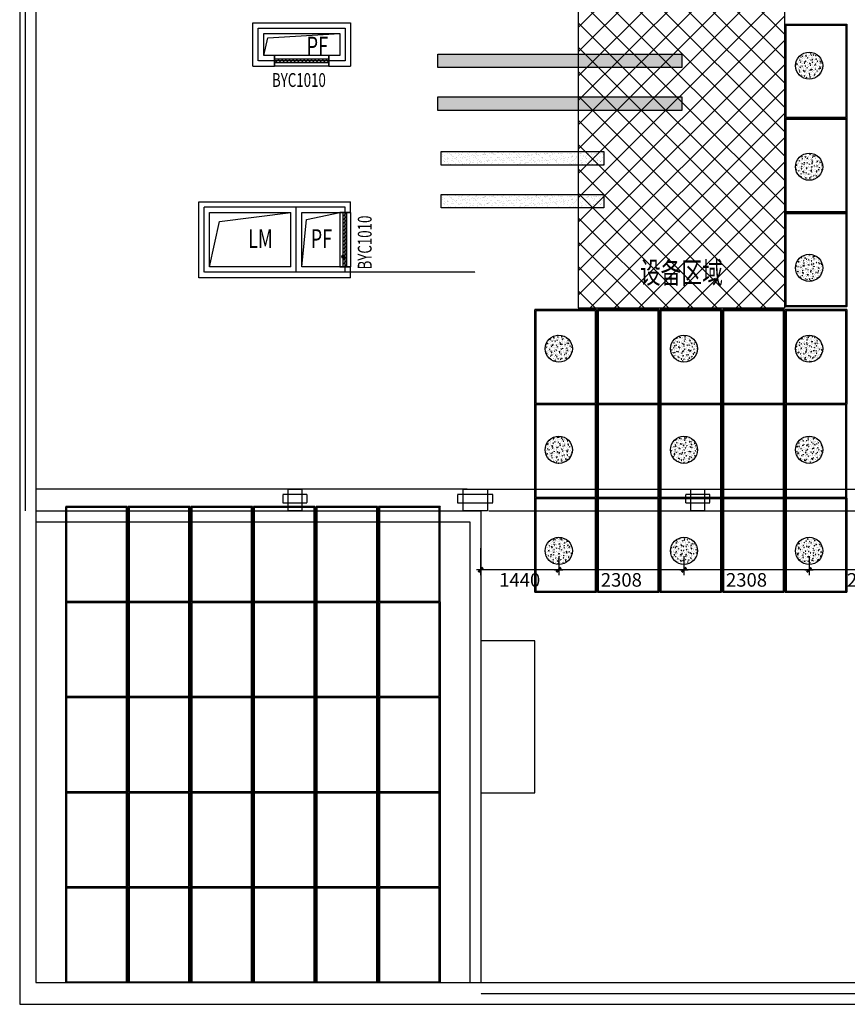
# Model space of a CAD drawing. Units: millimetres. Extents: x -51809 to 346867, y -70840 to 38925.
# Drawn here: x 270885 to 286145, y -34215 to -16057 of the extents above; entities that cross this region are included whole.
import ezdxf
from ezdxf.enums import TextEntityAlignment as Align

# ---------------------------------------------------------------- set-up
doc = ezdxf.new("R2010")
doc.units = ezdxf.units.MM
for name, pattern in [('DASH', [0.35, 0.25, -0.1]), ('HJ-center', [2.45, 2, -0.15, 0.15, -0.15]), ('HJ-dashed-3', [0.45, 0.3, -0.15])]:
    doc.linetypes.add(name, pattern=pattern)
for name, color, linetype in [('0-A-原建筑', 8, 'Continuous'), ('0-A-石墩', 8, 'Continuous'), ('0-A-组件', 4, 'Continuous'), ('0-B-石墩尺寸', 8, 'Continuous'), ('A-填充-70%灰度', 250, 'Continuous'), ('A-墙体', 7, 'Continuous'), ('A-屋顶-其它', 4, 'Continuous'), ('A-屋顶-外轮廓', 1, 'Continuous'), ('A-屋顶-檐沟', 140, 'Continuous'), ('A-文字-房间名', 2, 'Continuous'), ('A-洞口-暖通', 222, 'Continuous'), ('A-洞口-暖通-文字', 222, 'Continuous'), ('A-索引-文字', 70, 'Continuous'), ('A-结构-楼板结构轮廓线', 14, 'HJ-dashed-3'), ('A-门窗', 4, 'Continuous'), ('A-门窗-编号', 61, 'Continuous'), ('G-轴网-轴线', 8, 'HJ-center')]:
    doc.layers.add(name, color=color, linetype=linetype)
doc.layers.add('M-互提条件-设备基础', color=1, linetype='Continuous', lineweight=25)
doc.styles.add('_TCH_WINDOW', font='SIMPLEX', dxfattribs={"height": 3.5, "bigfont": 'GBCBIG'})
doc.styles.add('CCD-DIM', font='simplex.shx', dxfattribs={"width": 0.75})
doc.styles.add('HJ-宋体', font='txt', dxfattribs={"width": 0.7})
doc.dimstyles.new('CCD_25', dxfattribs={"dimscale": 25, "dimtxt": 2.5, "dimasz": 0.7, "dimexe": 1, "dimexo": 1, "dimgap": 0.6, "dimtad": 1, "dimdec": 0, "dimzin": 0, "dimdsep": 46, "dimtxsty": 'CCD-DIM', "dimblk": 'CCD_Dimension_Tick', "dimcen": 0.125, "dimclrd": 8, "dimclre": 8, "dimclrt": 50, "dimadec": 0, "dimazin": 0, "dimtfac": 1, "dimtdec": 0, "dimtix": 1, "dimtmove": 2, "dimatfit": 2, "dimldrblk": 'CCD_Leader_Dot', "dimfxl": 4, "dimfxlon": 1, "dimtvp": 1, "dimtolj": 1, "dimtzin": 0, "dimarcsym": 0})

# ---------------------------------------------------------------- blocks, each defined once
blk = doc.blocks.new('$WINLIB2D$00000039')
at = {"color": 0}
for points in [[(-0.5, 0.5), (-0.5, -0.5)], [(0.5, 0.5), (-0.5, 0.5)], [(0.5, -0.5), (0.5, 0.5)], [(-0.5, 0.167), (0.5, 0.167)], [(-0.452, -0.167), (-0.5, 0.084)], [(-0.384, -0.167), (-0.448, 0.167)], [(-0.316, -0.167), (-0.38, 0.167)], [(-0.248, -0.167), (-0.312, 0.167)], [(-0.18, -0.167), (-0.244, 0.167)], [(-0.112, -0.167), (-0.176, 0.167)], [(-0.044, -0.167), (-0.108, 0.167)], [(0.024, -0.167), (-0.04, 0.167)], [(0.092, -0.167), (0.028, 0.167)], [(0.16, -0.167), (0.096, 0.167)], [(0.228, -0.167), (0.164, 0.167)], [(0.296, -0.167), (0.232, 0.167)], [(0.364, -0.167), (0.3, 0.167)], [(0.432, -0.167), (0.368, 0.167)], [(0.5, -0.167), (0.436, 0.167)], [(-0.5, -0.167), (0.5, -0.167)], [(0.5, -0.5), (-0.5, -0.5)]]:
    blk.add_lwpolyline(points, dxfattribs=at)
blk = doc.blocks.new('jianzhu')
at = {"layer": 'A-填充-70%灰度', "ltscale": 0.1}
h = blk.add_hatch(dxfattribs=at)
h.set_pattern_fill('ANSI37', color=8, scale=200)
h.set_pattern_definition([(45, (-293060.73, -928102.87), (-224.5064, 224.5064), []), (135, (-293060.73, -928102.87), (-224.5064, -224.5064), [])])
h.paths.add_polyline_path([(10300, 12845.9), (14106.9, 12845.9), (14106.9, 20399.4), (10300, 20399.4)])
at = {"layer": 'M-互提条件-设备基础'}
h = blk.add_hatch(dxfattribs=at)
h.set_pattern_fill('AR-SAND', color=8, scale=2, angle=180, style=0)
h.set_pattern_definition([(217.5, (285860.56, -87241.71), (3.200063, -97.882647), [0, -77.216, 0, -86.36, 0, -82.55]), (187.5, (285860.56, -87241.71), (-89.904657, -143.36502), [0, -41.656, 0, -69.596, 0, -26.67]), (147.5, (285923.045, -87241.71), (-158.198474, -0.287437), [0, -25.4, 0, -91.44, 0, -119.38]), (137.5, (285923.05, -87241.71), (-152.71129, -44.585865), [0, -12.7, 0, -59.944, 0, -68.58])])
h.paths.add_polyline_path([(7710, 17524.8), (12210, 17524.8), (12210, 17275.2), (7710, 17275.2)])
h = blk.add_hatch(dxfattribs=at)
h.set_pattern_fill('AR-SAND', color=8, scale=2, angle=180, style=0)
h.set_pattern_definition([(217.5, (285860.56, -88031.71), (3.200063, -97.882647), [0, -77.216, 0, -86.36, 0, -82.55]), (187.5, (285860.56, -88031.71), (-89.904657, -143.36502), [0, -41.656, 0, -69.596, 0, -26.67]), (147.5, (285923.045, -88031.71), (-158.198474, -0.287437), [0, -25.4, 0, -91.44, 0, -119.38]), (137.5, (285923.05, -88031.71), (-152.71129, -44.585865), [0, -12.7, 0, -59.944, 0, -68.58])])
h.paths.add_polyline_path([(7710, 16734.8), (12210, 16734.8), (12210, 16485.2), (7710, 16485.2)])
h = blk.add_hatch(dxfattribs=at)
h.set_pattern_fill('AR-SAND', color=8, scale=2, angle=180, style=0)
h.set_pattern_definition([(217.5, (284420.56, -89041.71), (3.200063, -97.882647), [0, -77.216, 0, -86.36, 0, -82.55]), (187.5, (284420.56, -89041.71), (-89.904657, -143.36502), [0, -41.656, 0, -69.596, 0, -26.67]), (147.5, (284483.045, -89041.71), (-158.198474, -0.287437), [0, -25.4, 0, -91.44, 0, -119.38]), (137.5, (284483.05, -89041.71), (-152.71129, -44.585865), [0, -12.7, 0, -59.944, 0, -68.58])])
h.paths.add_polyline_path([(7770, 15724.8), (10770, 15724.8), (10770, 15475.2), (7770, 15475.2)])
h = blk.add_hatch(dxfattribs=at)
h.set_pattern_fill('AR-SAND', color=8, scale=2, angle=180, style=0)
h.set_pattern_definition([(217.5, (284420.56, -89831.71), (3.200063, -97.882647), [0, -77.216, 0, -86.36, 0, -82.55]), (187.5, (284420.56, -89831.71), (-89.904657, -143.36502), [0, -41.656, 0, -69.596, 0, -26.67]), (147.5, (284483.045, -89831.71), (-158.198474, -0.287437), [0, -25.4, 0, -91.44, 0, -119.38]), (137.5, (284483.05, -89831.71), (-152.71129, -44.585865), [0, -12.7, 0, -59.944, 0, -68.58])])
h.paths.add_polyline_path([(7770, 14934.8), (10770, 14934.8), (10770, 14685.2), (7770, 14685.2)])
at = {"layer": 'A-填充-70%灰度', "color": 8, "ltscale": 0.1}
blk.add_lwpolyline([(10300, 12845.9), (14106.9, 12845.9), (14106.9, 20399.4), (10300, 20399.4)], close=True, dxfattribs=at)
at = {"layer": 'A-墙体', "color": 8}
for p, q in [((4300, 18100), (6100, 18100)), ((4300, 17300), (4300, 18100)), ((6100, 18100), (6100, 17300)), ((4500, 17900), (5900, 17900)), ((4500, 17500), (4500, 17900)), ((5900, 17900), (5900, 17500)), ((4700, 17500), (4500, 17500)), ((4700, 17300), (4700, 17500)), ((5900, 17500), (5700, 17500)), ((5700, 17500), (5700, 17300)), ((4300, 17300), (4700, 17300)), ((5700, 17300), (6100, 17300)), ((3300, 14800), (5100, 14800)), ((3300, 13400), (3300, 14800)), ((5100, 14800), (6100, 14800)), ((6100, 14600), (6100, 14800)), ((3500, 14600), (5000, 14600)), ((3500, 13600), (3500, 14600)), ((5000, 13600), (5000, 14600)), ((5200, 13600), (5200, 14600)), ((5200, 14600), (5900, 14600)), ((5900, 14600), (6100, 14600)), ((5000, 13600), (3500, 13600)), ((5900, 13600), (5200, 13600)), ((6100, 13600), (5900, 13600)), ((6100, 13400), (6100, 13600)), ((5100, 13400), (3300, 13400)), ((6100, 13400), (5100, 13400)), ((0, 9100), (0, 6600)), ((300, 8900), (300, 6700)), ((0, 6600), (0, 4000)), ((300, 6500), (300, 4100)), ((0, 4000), (0, 0)), ((300, 3900), (300, 400)), ((300, 400), (8300, 400)), ((0, 0), (8500, 0))]:
    blk.add_line(p, q, dxfattribs=at)
at = {"layer": 'A-屋顶-其它', "color": 8}
blk.add_line((300, 45400), (300, 9100), dxfattribs=at)
for points in [[(300, 45400), (300, 400), (44800, 400, 0.4142136), (52900, 8500), (52900, 17200)], [(8500, 400), (44800, 400, 0.4142136), (52900, 8500), (52900, 17200)]]:
    blk.add_lwpolyline(points, format="xyb", dxfattribs=at)
for points in [[(300, 9100), (5000, 9100), (5000, 9100), (6000, 9100), (8500, 9100), (8500, 9100), (8500, 9100), (8500, 6500), (8500, 400)], [(300, 8900), (5000, 8900), (6000, 8900), (8300, 8900), (8300, 6500), (8300, 400)]]:
    blk.add_lwpolyline(points, dxfattribs=at)
blk.add_lwpolyline([(9500, 6700), (8500, 6700), (8500, 3900), (9500, 3900)], close=True, dxfattribs=at)
at = {"layer": 'A-屋顶-外轮廓', "color": 8}
blk.add_line((0, 45400), (0, 9100), dxfattribs=at)
blk.add_lwpolyline([(8500, 0), (44800, 0, 0.4142136), (53300, 8500), (53300, 66400)], format="xyb", dxfattribs=at)
at = {"layer": 'A-屋顶-檐沟', "color": 8}
for p, q in [((8500, 9500), (52800, 9500)), ((8650, 9100), (52500, 9100))]:
    blk.add_line(p, q, dxfattribs=at)
blk.add_lwpolyline([(8250, 9500), (300, 9500)], dxfattribs=at)
for points in [[(4950, 9500), (5200, 9500), (5200, 9100), (4950, 9100)], [(8175, 9500), (8625, 9500), (8625, 9100), (8175, 9100)], [(12375, 9500), (12625, 9500), (12625, 9100), (12375, 9100)]]:
    blk.add_lwpolyline(points, close=True, dxfattribs=at)
at = {"layer": 'A-屋顶-檐沟', "color": 8, "linetype": 'DASH', "ltscale": 0.53}
for points in [[(4850, 9250), (5300, 9250), (5300, 9400), (4850, 9400)], [(8075, 9250), (8725, 9250), (8725, 9400), (8075, 9400)], [(12275, 9250), (12725, 9250), (12725, 9400), (12275, 9400)]]:
    blk.add_lwpolyline(points, close=True, dxfattribs=at)
at = {"layer": 'A-洞口-暖通', "color": 8}
blk.add_lwpolyline([(4500, 17900), (5900, 17900), (5900, 17500), (4500, 17500)], close=True, dxfattribs=at)
blk.add_lwpolyline([(4500, 17500), (4575, 17820), (5900, 17900)], dxfattribs=at)
at = {"layer": 'A-洞口-暖通', "color": 8, "ltscale": 0.1}
for points in [[(3500, 13600), (3685, 14435), (5000, 14600)], [(5200, 13600), (5290, 14475), (5900, 14600)]]:
    blk.add_lwpolyline(points, dxfattribs=at)
blk.add_lwpolyline([(5200, 14600), (5900, 14600), (5900, 13600), (5200, 13600)], close=True, dxfattribs=at)
at = {"layer": 'A-索引-文字', "color": 8, "const_width": 40}
blk.add_lwpolyline([(5951.4, 13800.9, 1), (5981.9, 13775.1, 1)], format="xyb", close=True, dxfattribs=at)
at = {"layer": 'A-结构-楼板结构轮廓线', "color": 8}
blk.add_line((100, 45400), (100, 9100), dxfattribs=at)
blk.add_lwpolyline([(8500, 200), (44800, 200, 0.4142136), (53100, 8500), (53100, 17200)], format="xyb", dxfattribs=at)
at = {"layer": 'G-轴网-轴线', "color": 8}
for p, q in [((6000, 14700), (3400, 14700)), ((3400, 13500), (3400, 14700)), ((5100, 13500), (5100, 14700)), ((6000, 13500), (6000, 14700)), ((8400, 13500), (3400, 13500))]:
    blk.add_line(p, q, dxfattribs=at)
blk.add_lwpolyline([(4400, 18000), (6000, 18000), (6000, 17400), (4400, 17400)], close=True, dxfattribs=at)
at = {"layer": 'M-互提条件-设备基础', "color": 8}
for points in [[(7710, 17524.8), (12210, 17524.8), (12210, 17275.2), (7710, 17275.2)], [(7710, 16734.8), (12210, 16734.8), (12210, 16485.2), (7710, 16485.2)], [(7770, 15724.8), (10770, 15724.8), (10770, 15475.2), (7770, 15475.2)], [(7770, 14934.8), (10770, 14934.8), (10770, 14685.2), (7770, 14685.2)]]:
    blk.add_lwpolyline(points, close=True, dxfattribs=at)
at = {"layer": 'A-门窗', "color": 8}
ref = blk.add_blockref('$WINLIB2D$00000039', (5200, 17400), dxfattribs=dict(at, xscale=-1000, yscale=-200, zscale=-1000, rotation=180))
ref.add_attrib('A', 'BYC1010', (4651.4, 16917.6), dxfattribs={"layer": 'A-门窗-编号', "height": 255, "style": '_TCH_WINDOW', "width": 0.705882})
ref = blk.add_blockref('$WINLIB2D$00000039', (6000, 14100), dxfattribs=dict(at, xscale=-1000, yscale=-200, zscale=-1000, rotation=270))
ref.add_attrib('A', 'BYC1010', (6489.5, 13551.4), dxfattribs={"layer": 'A-门窗-编号', "height": 255, "rotation": 90, "style": '_TCH_WINDOW', "width": 0.705882})
at = {"layer": 'A-文字-房间名', "color": 8, "style": 'HJ-宋体', "width": 0.7}
blk.add_text('设备区域', height=400, dxfattribs=at).set_placement((12200.8, 13494.1), align=Align.MIDDLE_CENTER)
at = {"layer": 'A-洞口-暖通-文字', "color": 8, "style": 'HJ-宋体', "width": 0.7}
for s, p in [('PF', (5290.5, 17494.4)), ('LM', (4211.7, 13944.4)), ('PF', (5365.7, 13944.4))]:
    blk.add_text(s, height=350, dxfattribs=at).set_placement(p)
blk = doc.blocks.new('DI')
at = {"layer": '0-A-组件', "color": 8}
for p, q in [((4616, 10472), (5750, 10472)), ((4616, 8737), (4616, 10472)), ((4631, 10457), (5735, 10457)), ((4631, 10456), (4631, 10457)), ((4631, 10456), (5735, 10456)), ((4631, 8751), (4631, 10456)), ((5735, 10457), (5735, 10456)), ((5735, 10456), (5735, 8751)), ((5750, 10472), (5750, 8737)), ((4616, 8737), (5750, 8737)), ((4616, 7001), (4616, 8737)), ((5735, 8751), (4631, 8751)), ((4631, 8722), (5735, 8722)), ((4631, 8721), (4631, 8722)), ((4631, 8721), (5735, 8721)), ((4631, 7016), (4631, 8721)), ((5735, 8722), (5735, 8721)), ((5735, 8721), (5735, 7016)), ((5750, 8737), (5750, 7001)), ((5750, 7001), (4616, 7001)), ((4616, 5266), (4616, 7001)), ((5735, 7016), (4631, 7016)), ((4631, 6987), (5735, 6987)), ((4631, 6986), (4631, 6987)), ((4631, 6986), (5735, 6986)), ((4631, 5281), (4631, 6986)), ((5735, 6987), (5735, 6986)), ((5735, 6986), (5735, 5281)), ((5750, 7001), (5750, 5266)), ((5750, 5266), (4616, 5266)), ((4616, 5261), (4616, 5266)), ((5735, 5281), (4631, 5281)), ((5750, 5261), (5750, 5266)), ((1134, 5211), (0, 5211)), ((0, 5211), (0, 5206)), ((1134, 5206), (0, 5206)), ((0, 3470), (0, 5206)), ((1119, 5191), (15, 5191)), ((15, 5191), (15, 3486)), ((1119, 3486), (1119, 5191)), ((1134, 5211), (1134, 5206)), ((1134, 5206), (1134, 3470)), ((2288, 5211), (1154, 5211)), ((1154, 5211), (1154, 5206)), ((2288, 5206), (1154, 5206)), ((1154, 3470), (1154, 5206)), ((2273, 5191), (1169, 5191)), ((1169, 5191), (1169, 3486)), ((2273, 3486), (2273, 5191)), ((2288, 5211), (2288, 5206)), ((2288, 3470), (2288, 5206)), ((3442, 5211), (2308, 5211)), ((2308, 5211), (2308, 5206)), ((3442, 5206), (2308, 5206)), ((2308, 3470), (2308, 5206)), ((3427, 5191), (2323, 5191)), ((2323, 5191), (2323, 3486)), ((3427, 3486), (3427, 5191)), ((3442, 5211), (3442, 5206)), ((3442, 5206), (3442, 3470)), ((4596, 5211), (3462, 5211)), ((3462, 5211), (3462, 5206)), ((4596, 5206), (3462, 5206)), ((3462, 3470), (3462, 5206)), ((4581, 5191), (3477, 5191)), ((3477, 5191), (3477, 3486)), ((4581, 3486), (4581, 5191)), ((4596, 5211), (4596, 5206)), ((4596, 5206), (4596, 3470)), ((5750, 5261), (4616, 5261)), ((5750, 5211), (4616, 5211)), ((4616, 5211), (4616, 5206)), ((5750, 5206), (4616, 5206)), ((4616, 3470), (4616, 5206)), ((5735, 5191), (4631, 5191)), ((4631, 5191), (4631, 3486)), ((5735, 3486), (5735, 5191)), ((5750, 5211), (5750, 5206)), ((5750, 5206), (5750, 3470)), ((0, 3470), (1134, 3470)), ((0, 1735), (0, 3470)), ((15, 3486), (1119, 3486)), ((15, 3485), (15, 3486)), ((15, 3485), (1119, 3485)), ((1119, 3456), (15, 3456)), ((15, 3456), (15, 1751)), ((1119, 3485), (1119, 3486)), ((1119, 1751), (1119, 3456)), ((1134, 3470), (1134, 1735)), ((2288, 3470), (1154, 3470)), ((1154, 1735), (1154, 3470)), ((1169, 3486), (2273, 3486)), ((1169, 3485), (1169, 3486)), ((1169, 3485), (2273, 3485)), ((2273, 3456), (1169, 3456)), ((1169, 3456), (1169, 1751)), ((2273, 3485), (2273, 3486)), ((2273, 1751), (2273, 3456)), ((2288, 3470), (2288, 1735)), ((2308, 3470), (3442, 3470)), ((2308, 1735), (2308, 3470)), ((2323, 3486), (3427, 3486)), ((2323, 3485), (2323, 3486)), ((2323, 3485), (3427, 3485)), ((3427, 3456), (2323, 3456)), ((2323, 3456), (2323, 1751)), ((3427, 3485), (3427, 3486)), ((3427, 1751), (3427, 3456)), ((3442, 1735), (3442, 3470)), ((3462, 3470), (4596, 3470)), ((3462, 1735), (3462, 3470)), ((3477, 3486), (4581, 3486)), ((3477, 3485), (3477, 3486)), ((3477, 3485), (4581, 3485)), ((4581, 3456), (3477, 3456)), ((3477, 3456), (3477, 1751)), ((4581, 3485), (4581, 3486)), ((4581, 1751), (4581, 3456)), ((4596, 1735), (4596, 3470)), ((4616, 3470), (5750, 3470)), ((4616, 1735), (4616, 3470)), ((4631, 3486), (5735, 3486)), ((4631, 3485), (4631, 3486)), ((4631, 3485), (5735, 3485)), ((5735, 3456), (4631, 3456)), ((4631, 3456), (4631, 1751)), ((5735, 3485), (5735, 3486)), ((5735, 1751), (5735, 3456)), ((5750, 1735), (5750, 3470)), ((0, 1735), (1134, 1735)), ((0, 0), (0, 1735)), ((15, 1751), (1119, 1751)), ((15, 1750), (15, 1751)), ((15, 1750), (1119, 1750)), ((1119, 1720), (15, 1720)), ((15, 1720), (15, 16)), ((1119, 1750), (1119, 1751)), ((1119, 16), (1119, 1720)), ((1134, 1735), (1134, 0)), ((1154, 1735), (2288, 1735)), ((1154, 0), (1154, 1735)), ((1169, 1751), (2273, 1751)), ((1169, 1750), (1169, 1751)), ((1169, 1750), (2273, 1750)), ((2273, 1720), (1169, 1720)), ((1169, 1720), (1169, 16)), ((2273, 1750), (2273, 1751)), ((2273, 16), (2273, 1720)), ((2288, 1735), (2288, 0)), ((3442, 1735), (2308, 1735)), ((2308, 0), (2308, 1735)), ((2323, 1751), (3427, 1751)), ((2323, 1750), (2323, 1751)), ((2323, 1750), (3427, 1750)), ((3427, 1720), (2323, 1720)), ((2323, 1720), (2323, 16)), ((3427, 1750), (3427, 1751)), ((3427, 16), (3427, 1720)), ((3442, 1735), (3442, 0)), ((4596, 1735), (3462, 1735)), ((3462, 0), (3462, 1735)), ((3477, 1751), (4581, 1751)), ((3477, 1750), (3477, 1751)), ((3477, 1750), (4581, 1750)), ((4581, 1720), (3477, 1720)), ((3477, 1720), (3477, 16)), ((4581, 1750), (4581, 1751)), ((4581, 16), (4581, 1720)), ((4596, 1735), (4596, 0)), ((5750, 1735), (4616, 1735)), ((4616, 0), (4616, 1735)), ((4631, 1751), (5735, 1751)), ((4631, 1750), (4631, 1751)), ((4631, 1750), (5735, 1750)), ((5735, 1720), (4631, 1720)), ((4631, 1720), (4631, 16)), ((5735, 1750), (5735, 1751)), ((5735, 16), (5735, 1720)), ((5750, 1735), (5750, 0)), ((-7518, 1579), (-8652, 1579)), ((-8652, 1579), (-8652, 1576)), ((-7518, 1576), (-8652, 1576)), ((-8652, -179), (-8652, 1576)), ((-7533, 1561), (-8637, 1561)), ((-8637, 1561), (-8637, -163)), ((-7533, -163), (-7533, 1561)), ((-7518, 1579), (-7518, 1576)), ((-7518, -179), (-7518, 1576)), ((-6364, 1579), (-7498, 1579)), ((-7498, 1579), (-7498, 1576)), ((-6364, 1576), (-7498, 1576)), ((-7498, -179), (-7498, 1576)), ((-6379, 1561), (-7483, 1561)), ((-7483, 1561), (-7483, -163)), ((-6379, -163), (-6379, 1561)), ((-6364, 1579), (-6364, 1576)), ((-6364, 1576), (-6364, -179)), ((-5210, 1579), (-6344, 1579)), ((-6344, 1579), (-6344, 1576)), ((-5210, 1576), (-6344, 1576)), ((-6344, -179), (-6344, 1576)), ((-5225, 1561), (-6329, 1561)), ((-6329, 1561), (-6329, -163)), ((-5225, -163), (-5225, 1561)), ((-5210, 1579), (-5210, 1576)), ((-5210, -179), (-5210, 1576)), ((-4056, 1579), (-5190, 1579)), ((-5190, 1579), (-5190, 1576)), ((-4056, 1576), (-5190, 1576)), ((-5190, -179), (-5190, 1576)), ((-4071, 1561), (-5175, 1561)), ((-5175, 1561), (-5175, -163)), ((-4071, -163), (-4071, 1561)), ((-4056, 1579), (-4056, 1576)), ((-4056, -179), (-4056, 1576)), ((-2902, 1579), (-4036, 1579)), ((-4036, 1579), (-4036, 1576)), ((-2902, 1576), (-4036, 1576)), ((-4036, -179), (-4036, 1576)), ((-2917, 1561), (-4021, 1561)), ((-4021, 1561), (-4021, -163)), ((-2917, -163), (-2917, 1561)), ((-2902, 1579), (-2902, 1576)), ((-2902, -179), (-2902, 1576)), ((-1748, 1579), (-2882, 1579)), ((-2882, 1579), (-2882, 1576)), ((-1748, 1576), (-2882, 1576)), ((-2882, -179), (-2882, 1576)), ((-1763, 1561), (-2867, 1561)), ((-2867, 1561), (-2867, -163)), ((-1763, -163), (-1763, 1561)), ((-1748, 1579), (-1748, 1576)), ((-1748, -179), (-1748, 1576)), ((0, 0), (1134, 0)), ((15, 16), (1119, 16)), ((15, 15), (15, 16)), ((15, 15), (1119, 15)), ((1119, 15), (1119, 16)), ((1154, 0), (2288, 0)), ((1169, 16), (2273, 16)), ((1169, 15), (1169, 16)), ((1169, 15), (2273, 15)), ((2273, 15), (2273, 16)), ((2308, 0), (3442, 0)), ((2323, 16), (3427, 16)), ((2323, 15), (2323, 16)), ((2323, 15), (3427, 15)), ((3427, 15), (3427, 16)), ((3462, 0), (4596, 0)), ((3477, 16), (4581, 16)), ((3477, 15), (3477, 16)), ((3477, 15), (4581, 15)), ((4581, 15), (4581, 16)), ((4616, 0), (5750, 0)), ((4631, 16), (5735, 16)), ((4631, 15), (4631, 16)), ((4631, 15), (5735, 15)), ((5735, 15), (5735, 16)), ((-7518, -179), (-8652, -179)), ((-8652, -1934), (-8652, -179)), ((-8637, -163), (-7533, -163)), ((-8637, -164), (-8637, -163)), ((-8637, -164), (-7533, -164)), ((-7533, -164), (-7533, -163)), ((-7518, -179), (-7518, -1934)), ((-7498, -179), (-6364, -179)), ((-7498, -1934), (-7498, -179)), ((-7483, -163), (-6379, -163)), ((-7483, -164), (-7483, -163)), ((-7483, -164), (-6379, -164)), ((-6379, -164), (-6379, -163)), ((-6364, -1934), (-6364, -179)), ((-5210, -179), (-6344, -179)), ((-6344, -1934), (-6344, -179)), ((-6329, -163), (-5225, -163)), ((-6329, -164), (-6329, -163)), ((-6329, -164), (-5225, -164)), ((-5225, -164), (-5225, -163)), ((-5210, -1934), (-5210, -179)), ((-4056, -179), (-5190, -179)), ((-5190, -1934), (-5190, -179)), ((-5175, -163), (-4071, -163)), ((-5175, -164), (-5175, -163)), ((-5175, -164), (-4071, -164)), ((-4071, -164), (-4071, -163)), ((-4056, -179), (-4056, -1934)), ((-2902, -179), (-4036, -179)), ((-4036, -1934), (-4036, -179)), ((-4021, -163), (-2917, -163)), ((-4021, -164), (-4021, -163)), ((-4021, -164), (-2917, -164)), ((-2917, -164), (-2917, -163)), ((-2902, -179), (-2902, -1934)), ((-1748, -179), (-2882, -179)), ((-2882, -1934), (-2882, -179)), ((-2867, -163), (-1763, -163)), ((-2867, -164), (-2867, -163)), ((-2867, -164), (-1763, -164)), ((-1763, -164), (-1763, -163)), ((-1748, -179), (-1748, -1934)), ((-7533, -194), (-8637, -194)), ((-8637, -194), (-8637, -1919)), ((-7533, -1919), (-7533, -194)), ((-6379, -194), (-7483, -194)), ((-7483, -194), (-7483, -1919)), ((-6379, -1919), (-6379, -194)), ((-5225, -194), (-6329, -194)), ((-6329, -194), (-6329, -1919)), ((-5225, -1919), (-5225, -194)), ((-4071, -194), (-5175, -194)), ((-5175, -194), (-5175, -1919)), ((-4071, -1919), (-4071, -194)), ((-2917, -194), (-4021, -194)), ((-4021, -194), (-4021, -1919)), ((-2917, -1919), (-2917, -194)), ((-1763, -194), (-2867, -194)), ((-2867, -194), (-2867, -1919)), ((-1763, -1919), (-1763, -194)), ((-8652, -1934), (-7518, -1934)), ((-8652, -3689), (-8652, -1934)), ((-8637, -1919), (-7533, -1919)), ((-8637, -1919), (-7533, -1919)), ((-8637, -1919), (-8637, -1919)), ((-7533, -1949), (-8637, -1949)), ((-8637, -1949), (-8637, -3674)), ((-7533, -1919), (-7533, -1919)), ((-7533, -3674), (-7533, -1949)), ((-7518, -1934), (-7518, -3689)), ((-6364, -1934), (-7498, -1934)), ((-7498, -3689), (-7498, -1934)), ((-7483, -1919), (-6379, -1919)), ((-7483, -1919), (-6379, -1919)), ((-7483, -1919), (-7483, -1919)), ((-6379, -1949), (-7483, -1949)), ((-7483, -1949), (-7483, -3674)), ((-6379, -1919), (-6379, -1919)), ((-6379, -3674), (-6379, -1949)), ((-6364, -3689), (-6364, -1934)), ((-5210, -1934), (-6344, -1934)), ((-6344, -3689), (-6344, -1934)), ((-6329, -1919), (-5225, -1919)), ((-6329, -1919), (-5225, -1919)), ((-6329, -1919), (-6329, -1919)), ((-5225, -1949), (-6329, -1949)), ((-6329, -1949), (-6329, -3674)), ((-5225, -1919), (-5225, -1919)), ((-5225, -3674), (-5225, -1949)), ((-5210, -1934), (-5210, -3689)), ((-5190, -1934), (-4056, -1934)), ((-5190, -3689), (-5190, -1934)), ((-5175, -1919), (-4071, -1919)), ((-5175, -1919), (-4071, -1919)), ((-5175, -1919), (-5175, -1919)), ((-4071, -1949), (-5175, -1949)), ((-5175, -1949), (-5175, -3674)), ((-4071, -1919), (-4071, -1919)), ((-4071, -3674), (-4071, -1949)), ((-4056, -3689), (-4056, -1934)), ((-4036, -1934), (-2902, -1934)), ((-4036, -3689), (-4036, -1934)), ((-4021, -1919), (-2917, -1919)), ((-4021, -1919), (-2917, -1919)), ((-4021, -1919), (-4021, -1919)), ((-2917, -1949), (-4021, -1949)), ((-4021, -1949), (-4021, -3674)), ((-2917, -1919), (-2917, -1919)), ((-2917, -3674), (-2917, -1949)), ((-2902, -1934), (-2902, -3689)), ((-2882, -1934), (-1748, -1934)), ((-2882, -3689), (-2882, -1934)), ((-2867, -1919), (-1763, -1919)), ((-2867, -1919), (-1763, -1919)), ((-2867, -1919), (-2867, -1919)), ((-1763, -1949), (-2867, -1949)), ((-2867, -1949), (-2867, -3674)), ((-1763, -1919), (-1763, -1919)), ((-1763, -3674), (-1763, -1949)), ((-1748, -1934), (-1748, -3689)), ((-8652, -3689), (-7518, -3689)), ((-8652, -5445), (-8652, -3689)), ((-8637, -3674), (-7533, -3674)), ((-8637, -3675), (-8637, -3674)), ((-8637, -3675), (-7533, -3675)), ((-7533, -3704), (-8637, -3704)), ((-8637, -3704), (-8637, -5429)), ((-7533, -3675), (-7533, -3674)), ((-7533, -5429), (-7533, -3704)), ((-7518, -5445), (-7518, -3689)), ((-6364, -3689), (-7498, -3689)), ((-7498, -5445), (-7498, -3689)), ((-7483, -3674), (-6379, -3674)), ((-7483, -3675), (-7483, -3674)), ((-7483, -3675), (-6379, -3675)), ((-6379, -3704), (-7483, -3704)), ((-7483, -3704), (-7483, -5429)), ((-6379, -3675), (-6379, -3674)), ((-6379, -5429), (-6379, -3704)), ((-6364, -3689), (-6364, -5445)), ((-6344, -3689), (-5210, -3689)), ((-6344, -5445), (-6344, -3689)), ((-6329, -3674), (-5225, -3674)), ((-6329, -3675), (-6329, -3674)), ((-6329, -3675), (-5225, -3675)), ((-5225, -3704), (-6329, -3704)), ((-6329, -3704), (-6329, -5429)), ((-5225, -3675), (-5225, -3674)), ((-5225, -5429), (-5225, -3704)), ((-5210, -5445), (-5210, -3689)), ((-4056, -3689), (-5190, -3689)), ((-5190, -5445), (-5190, -3689)), ((-5175, -3674), (-4071, -3674)), ((-5175, -3675), (-5175, -3674)), ((-5175, -3675), (-4071, -3675)), ((-4071, -3704), (-5175, -3704)), ((-5175, -3704), (-5175, -5429)), ((-4071, -3675), (-4071, -3674)), ((-4071, -5429), (-4071, -3704)), ((-4056, -3689), (-4056, -5445)), ((-4036, -3689), (-2902, -3689)), ((-4036, -5445), (-4036, -3689)), ((-4021, -3674), (-2917, -3674)), ((-4021, -3675), (-4021, -3674)), ((-4021, -3675), (-2917, -3675)), ((-2917, -3704), (-4021, -3704)), ((-4021, -3704), (-4021, -5429)), ((-2917, -3675), (-2917, -3674)), ((-2917, -5429), (-2917, -3704)), ((-2902, -5445), (-2902, -3689)), ((-2882, -3689), (-1748, -3689)), ((-2882, -5445), (-2882, -3689)), ((-2867, -3674), (-1763, -3674)), ((-2867, -3675), (-2867, -3674)), ((-2867, -3675), (-1763, -3675)), ((-1763, -3704), (-2867, -3704)), ((-2867, -3704), (-2867, -5429)), ((-1763, -3675), (-1763, -3674)), ((-1763, -5429), (-1763, -3704)), ((-1748, -3689), (-1748, -5445)), ((-7518, -5445), (-8652, -5445)), ((-8652, -7200), (-8652, -5445)), ((-8637, -5429), (-7533, -5429)), ((-8637, -5430), (-8637, -5429)), ((-8637, -5430), (-7533, -5430)), ((-7533, -5430), (-7533, -5429)), ((-7518, -5445), (-7518, -7200)), ((-7498, -5445), (-6364, -5445)), ((-7498, -7200), (-7498, -5445)), ((-7483, -5429), (-6379, -5429)), ((-7483, -5430), (-7483, -5429)), ((-7483, -5430), (-6379, -5430)), ((-6379, -5430), (-6379, -5429)), ((-6364, -5445), (-6364, -7200)), ((-5210, -5445), (-6344, -5445)), ((-6344, -7200), (-6344, -5445)), ((-6329, -5429), (-5225, -5429)), ((-6329, -5430), (-6329, -5429)), ((-6329, -5430), (-5225, -5430)), ((-5225, -5430), (-5225, -5429)), ((-5210, -5445), (-5210, -7200)), ((-5190, -5445), (-4056, -5445)), ((-5190, -7200), (-5190, -5445)), ((-5175, -5429), (-4071, -5429)), ((-5175, -5430), (-5175, -5429)), ((-5175, -5430), (-4071, -5430)), ((-4071, -5430), (-4071, -5429)), ((-4056, -5445), (-4056, -7200)), ((-2902, -5445), (-4036, -5445)), ((-4036, -7200), (-4036, -5445)), ((-4021, -5429), (-2917, -5429)), ((-4021, -5430), (-4021, -5429)), ((-4021, -5430), (-2917, -5430)), ((-2917, -5430), (-2917, -5429)), ((-2902, -5445), (-2902, -7200)), ((-2882, -5445), (-1748, -5445)), ((-2882, -7200), (-2882, -5445)), ((-2867, -5429), (-1763, -5429)), ((-2867, -5430), (-2867, -5429)), ((-2867, -5430), (-1763, -5430)), ((-1763, -5430), (-1763, -5429)), ((-1748, -5445), (-1748, -7200)), ((-7533, -5460), (-8637, -5460)), ((-8637, -5460), (-8637, -7185)), ((-7533, -7185), (-7533, -5460)), ((-6379, -5460), (-7483, -5460)), ((-7483, -5460), (-7483, -7185)), ((-6379, -7185), (-6379, -5460)), ((-5225, -5460), (-6329, -5460)), ((-6329, -5460), (-6329, -7185)), ((-5225, -7185), (-5225, -5460)), ((-4071, -5460), (-5175, -5460)), ((-5175, -5460), (-5175, -7185)), ((-4071, -7185), (-4071, -5460)), ((-2917, -5460), (-4021, -5460)), ((-4021, -5460), (-4021, -7185)), ((-2917, -7185), (-2917, -5460)), ((-1763, -5460), (-2867, -5460)), ((-2867, -5460), (-2867, -7185)), ((-1763, -7185), (-1763, -5460)), ((-8652, -7200), (-7518, -7200)), ((-8637, -7185), (-7533, -7185)), ((-8637, -7185), (-7533, -7185)), ((-8637, -7185), (-8637, -7185)), ((-7533, -7185), (-7533, -7185)), ((-7498, -7200), (-6364, -7200)), ((-7483, -7185), (-6379, -7185)), ((-7483, -7185), (-6379, -7185)), ((-7483, -7185), (-7483, -7185)), ((-6379, -7185), (-6379, -7185)), ((-6344, -7200), (-5210, -7200)), ((-6329, -7185), (-5225, -7185)), ((-6329, -7185), (-5225, -7185)), ((-6329, -7185), (-6329, -7185)), ((-5225, -7185), (-5225, -7185)), ((-5190, -7200), (-4056, -7200)), ((-5175, -7185), (-4071, -7185)), ((-5175, -7185), (-4071, -7185)), ((-5175, -7185), (-5175, -7185)), ((-4071, -7185), (-4071, -7185)), ((-4036, -7200), (-2902, -7200)), ((-4021, -7185), (-2917, -7185)), ((-4021, -7185), (-2917, -7185)), ((-4021, -7185), (-4021, -7185)), ((-2917, -7185), (-2917, -7185)), ((-2882, -7200), (-1748, -7200)), ((-2867, -7185), (-1763, -7185)), ((-2867, -7185), (-1763, -7185)), ((-2867, -7185), (-2867, -7185)), ((-1763, -7185), (-1763, -7185))]:
    blk.add_line(p, q, dxfattribs=at)
blk = doc.blocks.new('SHIDUN')
at = {"layer": '0-A-石墩'}
h = blk.add_hatch(dxfattribs=at)
h.set_pattern_fill('AR-CONC', color=256, scale=0.5)
edge = h.paths.add_edge_path()
edge.add_arc((0, 0), 250, 0, 180)
edge.add_arc((0, 0), 250, 180, 360)
blk.add_circle((0, 0), 250, dxfattribs=at)
blk = doc.blocks.new('CCD_Dimension_Tick')
at = {"color": 0, "linetype": 'ByBlock'}
for p, q in [((-1.09, 0), (0, 0)), ((0, 0), (1.09, 0))]:
    blk.add_line(p, q, dxfattribs=at)
at = {"color": 0, "linetype": 'Continuous', "const_width": 0.608}
blk.add_lwpolyline([(-0.61, -0.61), (0.61, 0.61)], dxfattribs=at)
blk = doc.blocks.new('*D2820')
at = {"layer": '0-B-石墩尺寸', "color": 8, "lineweight": -2, "transparency": 16777216}
for p, q in [((313491, -25853), (313841, -25853)), ((313741, -25923), (313741, -33745)), ((313341, -33815), (313841, -33815))]:
    blk.add_line(p, q, dxfattribs=at)
at = {"layer": 'Defpoints', "color": 0, "transparency": 16777216}
for p in [(313391, -25853), (279385, -33815), (313741, -33815)]:
    blk.add_point(p, dxfattribs=at)
at = {"layer": '0-B-石墩尺寸', "color": 8, "lineweight": -2, "transparency": 16777216, "xscale": 70, "yscale": 70, "zscale": 70}
for p, rotation in [((313741, -25853), 90), ((313741, -33815), 270)]:
    blk.add_blockref('CCD_Dimension_Tick', p, dxfattribs=dict(at, rotation=rotation))
at = {"layer": '0-B-石墩尺寸', "color": 3, "transparency": 16777216, "insert": (313926, -29834), "char_height": 250, "attachment_point": 5, "rotation": 90, "style": 'CCD-DIM'}
blk.add_mtext('\\A1;7962', dxfattribs=at)
blk = doc.blocks.new('CCD_Leader_Dot')
at = {"color": 0, "linetype": 'ByBlock'}
blk.add_line((-5, 0), (-10, 0), dxfattribs=at)
at = {"color": 0, "linetype": 'ByBlock', "const_width": 5}
blk.add_lwpolyline([(-2.5, 0, 1), (2.5, 0, 1)], format="xyb", close=True, dxfattribs=at)
blk = doc.blocks.new('*D2861')
at = {"layer": '0-B-石墩尺寸', "color": 8, "lineweight": -2, "transparency": 16777216}
for p, q in [((285441, -25953), (285441, -26303)), ((287591, -25953), (287591, -26303)), ((287521, -26203), (285511, -26203))]:
    blk.add_line(p, q, dxfattribs=at)
at = {"layer": 'Defpoints', "color": 0, "transparency": 16777216}
for p in [(285441, -25853), (287591, -25853), (285441, -26203)]:
    blk.add_point(p, dxfattribs=at)
at = {"layer": '0-B-石墩尺寸', "color": 8, "lineweight": -2, "transparency": 16777216, "xscale": 70, "yscale": 70, "zscale": 70, "rotation": 180}
blk.add_blockref('CCD_Dimension_Tick', (285441, -26203), dxfattribs=at)
at = {"layer": '0-B-石墩尺寸', "color": 8, "lineweight": -2, "transparency": 16777216, "xscale": 70, "yscale": 70, "zscale": 70}
blk.add_blockref('CCD_Dimension_Tick', (287591, -26203), dxfattribs=at)
at = {"layer": '0-B-石墩尺寸', "color": 3, "transparency": 16777216, "insert": (286516, -26388), "char_height": 250, "attachment_point": 5, "style": 'CCD-DIM'}
blk.add_mtext('\\A1;2150', dxfattribs=at)
blk = doc.blocks.new('*D2862')
at = {"layer": '0-B-石墩尺寸', "color": 8, "lineweight": -2, "transparency": 16777216}
for p, q in [((283133, -25953), (283133, -26303)), ((285441, -25953), (285441, -26303)), ((285371, -26203), (283203, -26203))]:
    blk.add_line(p, q, dxfattribs=at)
at = {"layer": 'Defpoints', "color": 0, "transparency": 16777216}
for p in [(283133, -25853), (285441, -25853), (283133, -26203)]:
    blk.add_point(p, dxfattribs=at)
at = {"layer": '0-B-石墩尺寸', "color": 8, "lineweight": -2, "transparency": 16777216, "xscale": 70, "yscale": 70, "zscale": 70, "rotation": 180}
blk.add_blockref('CCD_Dimension_Tick', (283133, -26203), dxfattribs=at)
at = {"layer": '0-B-石墩尺寸', "color": 8, "lineweight": -2, "transparency": 16777216, "xscale": 70, "yscale": 70, "zscale": 70}
blk.add_blockref('CCD_Dimension_Tick', (285441, -26203), dxfattribs=at)
at = {"layer": '0-B-石墩尺寸', "color": 3, "transparency": 16777216, "insert": (284287, -26388), "char_height": 250, "attachment_point": 5, "style": 'CCD-DIM'}
blk.add_mtext('\\A1;2308', dxfattribs=at)
blk = doc.blocks.new('*D2863')
at = {"layer": '0-B-石墩尺寸', "color": 8, "lineweight": -2, "transparency": 16777216}
for p, q in [((280825, -25953), (280825, -26303)), ((283133, -25953), (283133, -26303)), ((283063, -26203), (280895, -26203))]:
    blk.add_line(p, q, dxfattribs=at)
at = {"layer": 'Defpoints', "color": 0, "transparency": 16777216}
for p in [(280825, -25853), (283133, -25853), (280825, -26203)]:
    blk.add_point(p, dxfattribs=at)
at = {"layer": '0-B-石墩尺寸', "color": 8, "lineweight": -2, "transparency": 16777216, "xscale": 70, "yscale": 70, "zscale": 70, "rotation": 180}
blk.add_blockref('CCD_Dimension_Tick', (280825, -26203), dxfattribs=at)
at = {"layer": '0-B-石墩尺寸', "color": 8, "lineweight": -2, "transparency": 16777216, "xscale": 70, "yscale": 70, "zscale": 70}
blk.add_blockref('CCD_Dimension_Tick', (283133, -26203), dxfattribs=at)
at = {"layer": '0-B-石墩尺寸', "color": 3, "transparency": 16777216, "insert": (281979, -26388), "char_height": 250, "attachment_point": 5, "style": 'CCD-DIM'}
blk.add_mtext('\\A1;2308', dxfattribs=at)
blk = doc.blocks.new('*D2864')
at = {"layer": '0-B-石墩尺寸', "color": 8, "lineweight": -2, "transparency": 16777216}
for p, q in [((279385, -25803), (279385, -26303)), ((280825, -25953), (280825, -26303)), ((280755, -26203), (279455, -26203))]:
    blk.add_line(p, q, dxfattribs=at)
at = {"layer": 'Defpoints', "color": 0, "transparency": 16777216}
for p in [(279385, -25115), (280825, -25853), (279385, -26203)]:
    blk.add_point(p, dxfattribs=at)
at = {"layer": '0-B-石墩尺寸', "color": 8, "lineweight": -2, "transparency": 16777216, "xscale": 70, "yscale": 70, "zscale": 70, "rotation": 180}
blk.add_blockref('CCD_Dimension_Tick', (279385, -26203), dxfattribs=at)
at = {"layer": '0-B-石墩尺寸', "color": 8, "lineweight": -2, "transparency": 16777216, "xscale": 70, "yscale": 70, "zscale": 70}
blk.add_blockref('CCD_Dimension_Tick', (280825, -26203), dxfattribs=at)
at = {"layer": '0-B-石墩尺寸', "color": 3, "transparency": 16777216, "insert": (280105, -26388), "char_height": 250, "attachment_point": 5, "style": 'CCD-DIM'}
blk.add_mtext('\\A1;1440', dxfattribs=at)

msp = doc.modelspace()

# ---------------------------------------------------------------- block references
at = {"rotation": 270}
for p in [(285441.4, -16904.7), (285441.4, -18768.9), (285441.4, -20633.2), (280825.4, -22124.3), (283133.4, -22124.3), (285441.4, -22124.3), (280825.4, -23988.5), (283133.4, -23988.5), (285441.4, -23988.5), (280825.4, -25852.8), (283133.4, -25852.8), (285441.4, -25852.8)]:
    msp.add_blockref('SHIDUN', p, dxfattribs=at)
at = {"layer": '0-A-原建筑'}
msp.add_blockref('jianzhu', (270885.4, -34214.7), dxfattribs=at)
at = {"layer": '0-A-组件'}
msp.add_blockref('DI', (280385.4, -26614.6), dxfattribs=at)

# ---------------------------------------------------------------- dimensions: what is measured, and where the dimension line sits
at = {"layer": '0-B-石墩尺寸', "color": 1}
for base, p1, p2, picture, middle in [((279385.4, -26202.8), (280825.4, -25852.8), (279385.4, -25114.7), '*D2864', (280105.4, -26387.8)), ((280825.4, -26202.8), (283133.4, -25852.8), (280825.4, -25852.8), '*D2863', (281979.4, -26387.8)), ((283133.4, -26202.8), (285441.4, -25852.8), (283133.4, -25852.8), '*D2862', (284287.4, -26387.8)), ((285441.4, -26202.8), (287591.4, -25852.8), (285441.4, -25852.8), '*D2861', (286516.4, -26387.8))]:
    dim = msp.add_linear_dim(base=base, p1=p1, p2=p2, dimstyle='CCD_25', override={"dimscale": 100, "dimtad": 2, "dimclrt": 3}, dxfattribs=at)
    dim.commit()
    dim.dimension.update_dxf_attribs({"geometry": picture, "text_midpoint": middle})
at = {"layer": '0-B-石墩尺寸'}
dim = msp.add_linear_dim(base=(313741.4, -33814.7), p1=(313391.4, -25852.8), p2=(279385.4, -33814.7), angle=90, dimstyle='CCD_25', override={"dimscale": 100, "dimtad": 2, "dimclrt": 3}, dxfattribs=at)
dim.commit()
dim.dimension.update_dxf_attribs({"geometry": '*D2820', "text_midpoint": (313926.4, -29833.7)})

doc.saveas('drawing.dxf')
